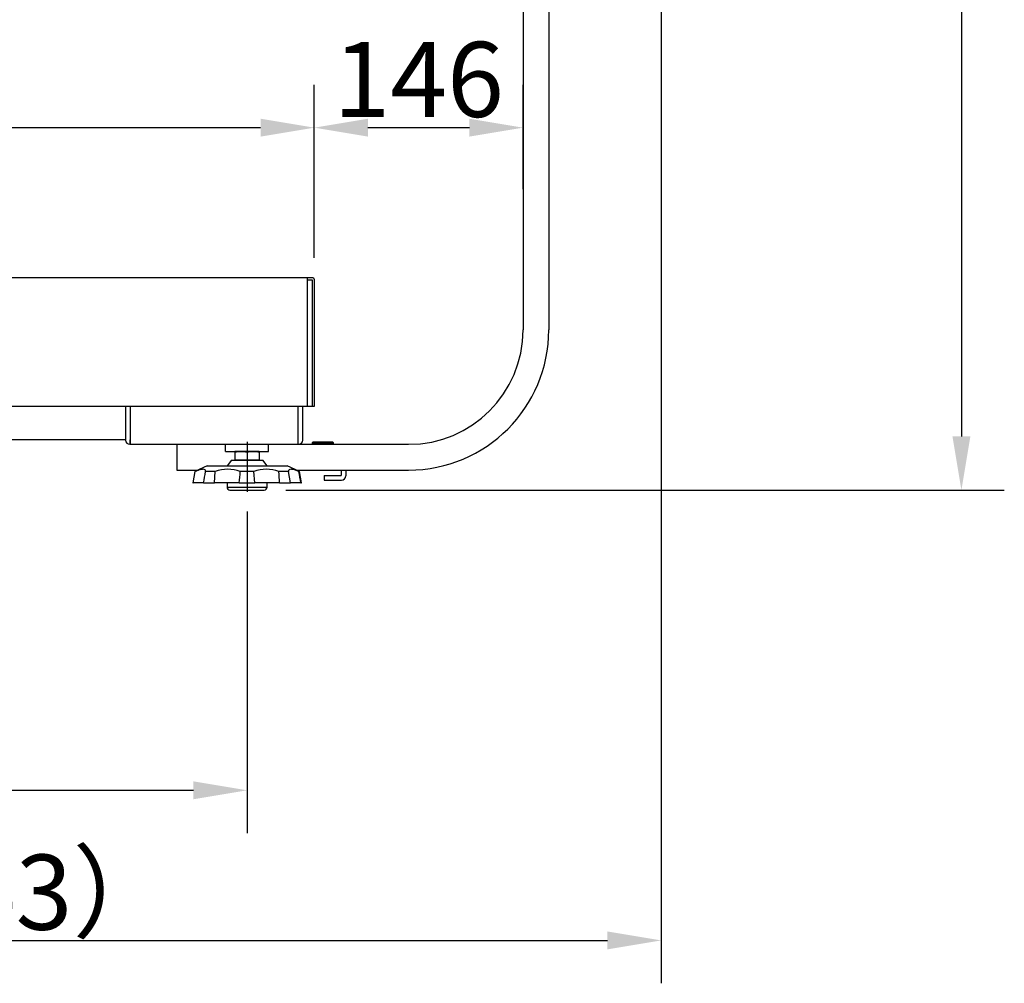
# Model space of a CAD drawing. Extents: x 8161 to 10293, y 5034 to 7083.
# Drawn here: x 9605 to 10293, y 5034 to 5708 of the extents above; entities that cross this region are included whole.
import ezdxf

# ---------------------------------------------------------------- set-up
doc = ezdxf.new("R2010")
doc.units = 0
doc.header["$LTSCALE"] = 10
doc.layers.get('0').update_dxf_attribs({"linetype": 'CONTINUOUS'})
doc.layers.get('DEFPOINTS').update_dxf_attribs({"linetype": 'CONTINUOUS'})
doc.layers.add('MEASURE', color=9, linetype='CONTINUOUS')
doc.styles.add('AD-STANDARD', font='romans.shx', dxfattribs={"width": 0.8, "bigfont": 'bigfont.shx'})
doc.dimstyles.new('AD-STANDARD', dxfattribs={"dimscale": 6, "dimtxt": 3.5, "dimasz": 2.5, "dimexe": 2, "dimexo": 1, "dimgap": 0.5, "dimtad": 1, "dimdec": 4, "dimdsep": 46, "dimtxsty": 'AD-STANDARD', "dimcen": -2, "dimclrd": 9, "dimclre": 9, "dimclrt": 2, "dimadec": 0, "dimazin": 0, "dimtfac": 1, "dimtdec": 4, "dimtmove": 0, "dimatfit": 3, "dimfxl": 1, "dimtolj": 1, "dimarcsym": 0})

# ---------------------------------------------------------------- blocks, each defined once
blk = doc.blocks.new('*D3')
at = {"layer": 'DEFPOINTS', "color": 0}
for p in [(9157.72, 5378.75), (9763.72, 5378.75), (9763.72, 5168.75)]:
    blk.add_point(p, dxfattribs=at)
at = {"layer": 'MEASURE', "lineweight": -2}
for p, q in [((9157.72, 5363.75), (9157.72, 5138.75)), ((9763.72, 5363.75), (9763.72, 5138.75)), ((9195.22, 5168.75), (9726.22, 5168.75))]:
    blk.add_line(p, q, dxfattribs=at)
at = {"layer": 'MEASURE'}
for points in [[(9195.22, 5175), (9195.22, 5162.5), (9157.72, 5168.75)], [(9726.22, 5175), (9726.22, 5162.5), (9763.72, 5168.75)]]:
    blk.add_solid(points, dxfattribs=at)
at = {"layer": 'MEASURE', "color": 2, "insert": (9460.72, 5202.5), "char_height": 52.5, "attachment_point": 5, "style": 'AD-STANDARD'}
blk.add_mtext('\\A1;606', dxfattribs=at)
blk = doc.blocks.new('*D5')
at = {"layer": 'DEFPOINTS', "color": 0}
for p in [(10030.18, 6320.26), (9775.72, 5378.75), (10263.25, 5378.75)]:
    blk.add_point(p, dxfattribs=at)
at = {"layer": 'MEASURE', "lineweight": -2}
for p, q in [((10045.18, 6320.26), (10293.25, 6320.26)), ((10263.25, 6282.76), (10263.25, 5416.25)), ((9790.72, 5378.75), (10293.25, 5378.75))]:
    blk.add_line(p, q, dxfattribs=at)
at = {"layer": 'MEASURE'}
for points in [[(10257, 6282.76), (10269.5, 6282.76), (10263.25, 6320.26)], [(10257, 5416.25), (10269.5, 5416.25), (10263.25, 5378.75)]]:
    blk.add_solid(points, dxfattribs=at)
at = {"layer": 'MEASURE', "color": 2, "insert": (10229.5, 5849.51), "char_height": 52.5, "attachment_point": 5, "rotation": 90, "style": 'AD-STANDARD'}
blk.add_mtext('\\A1;（942）', dxfattribs=at)
blk = doc.blocks.new('*D6')
at = {"layer": 'DEFPOINTS', "color": 0}
for p in [(9810.72, 5632.25), (9110.72, 5526.25), (9810.72, 5526.25)]:
    blk.add_point(p, dxfattribs=at)
at = {"layer": 'MEASURE', "lineweight": -2}
for p, q in [((9110.72, 5541.25), (9110.72, 5662.25)), ((9810.72, 5541.25), (9810.72, 5662.25)), ((9148.22, 5632.25), (9773.22, 5632.25))]:
    blk.add_line(p, q, dxfattribs=at)
at = {"layer": 'MEASURE'}
for points in [[(9148.22, 5638.5), (9148.22, 5626), (9110.72, 5632.25)], [(9773.22, 5638.5), (9773.22, 5626), (9810.72, 5632.25)]]:
    blk.add_solid(points, dxfattribs=at)
at = {"layer": 'MEASURE', "color": 2, "insert": (9460.72, 5666), "char_height": 52.5, "attachment_point": 5, "style": 'AD-STANDARD'}
blk.add_mtext('\\A1;700', dxfattribs=at)
blk = doc.blocks.new('*D8')
at = {"layer": 'DEFPOINTS', "color": 0}
for p in [(9956.72, 5632.25), (9956.72, 5574.25), (9810.72, 5526.25)]:
    blk.add_point(p, dxfattribs=at)
at = {"layer": 'MEASURE', "lineweight": -2}
for p, q in [((9810.72, 5541.25), (9810.72, 5662.25)), ((9956.72, 5589.25), (9956.72, 5662.25)), ((9848.22, 5632.25), (9919.22, 5632.25))]:
    blk.add_line(p, q, dxfattribs=at)
at = {"layer": 'MEASURE'}
for points in [[(9848.22, 5638.5), (9848.22, 5626), (9810.72, 5632.25)], [(9919.22, 5638.5), (9919.22, 5626), (9956.72, 5632.25)]]:
    blk.add_solid(points, dxfattribs=at)
at = {"layer": 'MEASURE', "color": 2, "insert": (9883.72, 5666), "char_height": 52.5, "attachment_point": 5, "style": 'AD-STANDARD'}
blk.add_mtext('\\A1;146', dxfattribs=at)
blk = doc.blocks.new('*D10')
at = {"layer": 'DEFPOINTS', "color": 0}
for p in [(10053.25, 6285.74), (9110.72, 5437.25), (10053.25, 5063.75)]:
    blk.add_point(p, dxfattribs=at)
at = {"layer": 'MEASURE', "lineweight": -2}
for p, q in [((10053.25, 6270.74), (10053.25, 5033.75)), ((9110.72, 5422.25), (9110.72, 5033.75)), ((9148.22, 5063.75), (10015.75, 5063.75))]:
    blk.add_line(p, q, dxfattribs=at)
at = {"layer": 'MEASURE'}
for points in [[(9148.22, 5070), (9148.22, 5057.5), (9110.72, 5063.75)], [(10015.75, 5070), (10015.75, 5057.5), (10053.25, 5063.75)]]:
    blk.add_solid(points, dxfattribs=at)
at = {"layer": 'MEASURE', "color": 2, "insert": (9581.98, 5097.5), "char_height": 52.5, "attachment_point": 5, "style": 'AD-STANDARD'}
blk.add_mtext('\\A1;（943）', dxfattribs=at)

msp = doc.modelspace()

# ---------------------------------------------------------------- linework, layer by layer
for p, q in [((9956.72003, 6124.42924), (9956.72003, 5490.75305)), ((9974.72003, 6124.42924), (9974.72003, 5490.75305)), ((9809.72003, 5527.25305), (9111.72003, 5527.25305)), ((9805.72003, 5527.25305), (9805.72003, 5437.25305)), ((9810.72003, 5526.25305), (9810.72003, 5437.25305)), ((9810.72003, 5437.25305), (9137.72003, 5437.25305)), ((9678.72003, 5437.25305), (9678.72003, 5413.75305)), ((9802.72003, 5413.75305), (9802.72003, 5437.25305)), ((9678.72003, 5413.95305), (9242.72003, 5413.95305)), ((9763.72003, 5412.47157), (9763.72003, 5377.43338)), ((9809.72003, 5412.25305), (9809.22003, 5411.75305)), ((9823.72003, 5412.25305), (9809.72003, 5412.25305)), ((9823.72003, 5412.25305), (9824.22003, 5411.75305)), ((9681.72003, 5410.75305), (9799.72003, 5410.75305)), ((9714.72003, 5410.75305), (9714.72003, 5392.75305)), ((9714.72003, 5410.75305), (9876.72003, 5410.75305)), ((9748.72003, 5405.75305), (9748.72003, 5410.75305)), ((9748.72003, 5405.75305), (9778.72003, 5405.75305)), ((9772.22003, 5405.75305), (9755.22003, 5405.75305)), ((9755.22003, 5405.75305), (9755.22003, 5399.75305)), ((9772.22003, 5405.75305), (9772.22003, 5399.75305)), ((9778.72003, 5405.75305), (9778.72003, 5410.75305)), ((9780.72003, 5410.75305), (9829.72003, 5410.75305)), ((9809.22003, 5411.75305), (9809.22003, 5410.75305)), ((9809.22003, 5411.75305), (9824.22003, 5411.75305)), ((9809.22003, 5410.75305), (9824.22003, 5410.75305)), ((9824.22003, 5410.75305), (9824.22003, 5411.75305)), ((9752.72003, 5399.75305), (9749.72003, 5395.75305)), ((9752.72003, 5399.75305), (9774.72003, 5399.75305)), ((9772.22003, 5399.75305), (9755.22003, 5399.75305)), ((9755.22003, 5399.75305), (9772.22003, 5399.75305)), ((9777.72003, 5395.75305), (9774.72003, 5399.75305)), ((9714.72003, 5392.75305), (9729.64777, 5392.75305)), ((9727.13064, 5391.75305), (9725.72003, 5383.75305)), ((9726.10992, 5383.75305), (9727.44429, 5391.75305)), ((9735.70867, 5395.75305), (9727.13064, 5391.75305)), ((9727.13064, 5391.75305), (9727.44429, 5391.75305)), ((9741.44957, 5391.75305), (9734.68884, 5391.75305)), ((9735.70867, 5395.75305), (9791.73138, 5395.75305)), ((9740.96492, 5383.75305), (9741.44957, 5391.75305)), ((9768.50058, 5391.75305), (9758.93947, 5391.75305)), ((9769.14956, 5383.75305), (9768.50058, 5391.75305)), ((9792.75121, 5391.75305), (9785.99049, 5391.75305)), ((9800.30941, 5391.75305), (9791.73138, 5395.75305)), ((9794.15365, 5383.75305), (9792.75121, 5391.75305)), ((9797.79228, 5392.75305), (9876.72003, 5392.75305)), ((9800.30941, 5391.75305), (9799.99577, 5391.75305)), ((9801.72003, 5383.75305), (9800.30941, 5391.75305)), ((9829.52003, 5392.75305), (9829.52003, 5388.95305)), ((9832.72003, 5392.75305), (9832.72003, 5388.75305)), ((9817.72003, 5388.95305), (9817.72003, 5385.75305)), ((9817.72003, 5388.95305), (9829.52003, 5388.95305)), ((9817.72003, 5385.75305), (9829.72003, 5385.75305)), ((9725.72003, 5383.75305), (9726.10992, 5383.75305)), ((9733.28641, 5383.75305), (9726.10992, 5383.75305)), ((9733.28641, 5383.75305), (9740.96492, 5383.75305)), ((9758.2905, 5383.75305), (9740.96492, 5383.75305)), ((9749.72003, 5383.75305), (9749.72003, 5380.75305)), ((9749.72003, 5380.75305), (9777.72003, 5380.75305)), ((9751.72003, 5378.75305), (9775.72003, 5378.75305)), ((9758.2905, 5383.75305), (9769.14956, 5383.75305)), ((9786.47513, 5383.75305), (9769.14956, 5383.75305)), ((9777.72003, 5380.75305), (9777.72003, 5383.75305)), ((9786.47513, 5383.75305), (9794.15365, 5383.75305)), ((9801.33014, 5383.75305), (9794.15365, 5383.75305)), ((9801.33014, 5383.75305), (9801.72003, 5383.75305))]:
    msp.add_line(p, q)
at = {"ltscale": 3}
for p, q in [((9805.72003, 5525.75305), (9809.22003, 5525.75305)), ((9809.22003, 5525.75305), (9809.22003, 5437.25305))]:
    msp.add_line(p, q, dxfattribs=at)
at = {"ltscale": 5}
for p, q in [((9681.92003, 5437.25305), (9681.92003, 5410.75305)), ((9799.52003, 5410.75305), (9799.52003, 5437.25305)), ((9681.92003, 5410.75305), (9681.92003, 5413.95305))]:
    msp.add_line(p, q, dxfattribs=at)
for centre, radius, start, end in [((9809.72003, 5526.25305), 1, 0, 90), ((9876.72003, 5490.75305), 80, 270, 0), ((9876.72003, 5490.75305), 98, 270, 0), ((9681.72003, 5413.75305), 3, 180, 270), ((9799.72003, 5413.75305), 3, 270, 0), ((9759.47003, 5393.47754), 12.27551, 69.743842, 110.256158), ((9767.97003, 5393.47754), 12.27551, 69.743842, 110.256158), ((2069.08239, 6731.44398), 7781.79247, 350.026937422, 350.086738056), ((9750.19452, 5367.50358), 25.77811, 70.1694568, 109.8305432), ((6658.09882, 5639.27244), 3110.70388, 355.2883023, 355.43613768), ((9777.24553, 5367.50417), 25.77756, 70.16901638, 109.83098362), ((6694.68352, 5200.46455), 3097.21973, 3.39265461, 3.54091878), ((2157.40623, 4112.88875), 7748.84951, 9.439544517, 9.499514528), ((9829.72003, 5388.75305), 3, 270, 0), ((9751.72003, 5380.75305), 2, 180, 270), ((9775.72003, 5380.75305), 2, 270, 0)]:
    msp.add_arc(centre, radius, start, end)
for points in [[(9734.68884, 5391.75305), (9734.72967, 5392.22124), (9734.61239, 5392.60196), (9734.03336, 5393.13302), (9733.56351, 5393.27723), (9732.30902, 5393.27737), (9731.50634, 5393.13377), (9729.649, 5392.60233), (9728.60208, 5392.22129), (9727.44429, 5391.75305)], [(9799.99577, 5391.75305), (9798.83811, 5392.22124), (9797.79196, 5392.60196), (9795.93673, 5393.13302), (9795.13214, 5393.27723), (9793.87733, 5393.27737), (9793.40793, 5393.13377), (9792.82765, 5392.60233), (9792.71038, 5392.22129), (9792.75121, 5391.75305)]]:
    msp.add_open_spline(points, degree=3, knots=[0, 0, 0, 0, 0.25, 0.25, 0.5, 0.5, 0.75, 0.75, 1, 1, 1, 1])

# ---------------------------------------------------------------- dimensions: what is measured, and where the dimension line sits
at = {"layer": 'MEASURE'}
dim = msp.add_linear_dim(base=(10263.24901, 5378.75305), p1=(10030.1828, 6320.26268), p2=(9775.72003, 5378.75305), angle=90, text='（942）', dimstyle='AD-STANDARD', override={"dimscale": 15, "dimclrd": 256, "dimclre": 256, "dimclrt": 2}, dxfattribs=at)
dim.commit()
dim.dimension.update_dxf_attribs({"geometry": '*D5', "text_midpoint": (10229.49901, 5849.50787)})
dim = msp.add_linear_dim(base=(10053.24901, 5063.75305), p1=(9110.72003, 5437.25305), p2=(10053.24901, 6285.73811), text='（<>）', dimstyle='AD-STANDARD', override={"dimscale": 15, "dimdec": 0, "dimclrd": 256, "dimclre": 256, "dimclrt": 2}, dxfattribs=at)
dim.commit()
dim.dimension.update_dxf_attribs({"geometry": '*D10', "text_midpoint": (9581.98452, 5097.50305)})
dim = msp.add_linear_dim(base=(9810.72003, 5632.25305), p1=(9110.72003, 5526.25305), p2=(9810.72003, 5526.25305), dimstyle='AD-STANDARD', override={"dimscale": 15, "dimclrd": 256, "dimclre": 256, "dimclrt": 2}, dxfattribs=at)
dim.commit()
dim.dimension.update_dxf_attribs({"geometry": '*D6', "text_midpoint": (9460.72003, 5632.25305), "dimtype": 160})
for base, p1, p2, picture, middle in [((9956.72003, 5632.25305), (9810.72003, 5526.25305), (9956.72003, 5574.25305), '*D8', (9883.72003, 5666.00305)), ((9763.72003, 5168.75305), (9157.72003, 5378.75305), (9763.72003, 5378.75305), '*D3', (9460.72003, 5202.50305))]:
    dim = msp.add_linear_dim(base=base, p1=p1, p2=p2, dimstyle='AD-STANDARD', override={"dimscale": 15, "dimclrd": 256, "dimclre": 256, "dimclrt": 2}, dxfattribs=at)
    dim.commit()
    dim.dimension.update_dxf_attribs({"geometry": picture, "text_midpoint": middle})

doc.saveas('drawing.dxf')
